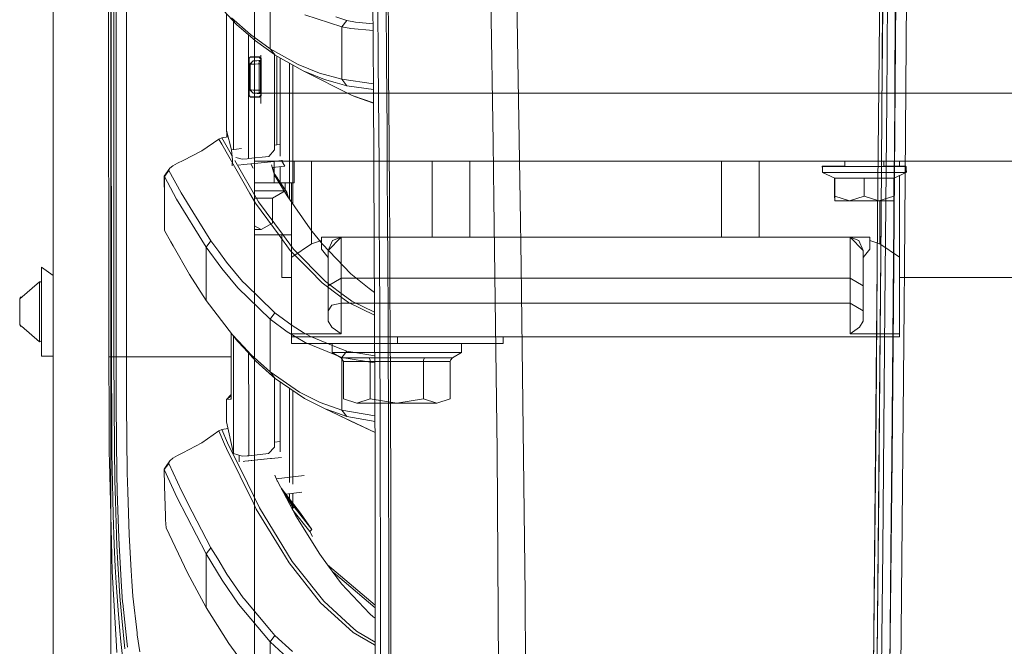
# Model space of a CAD drawing. Units: millimetres. Extents: x 835 to 9995, y -1589 to 1739.
# Drawn here: x 835 to 1133, y -580 to -391 of the extents above; entities that cross this region are included whole.
import ezdxf

# ---------------------------------------------------------------- set-up
doc = ezdxf.new("R2010")
doc.units = ezdxf.units.MM
doc.layers.add('1', color=7, linetype='Continuous', true_color=0xffffff)

msp = doc.modelspace()

# ---------------------------------------------------------------- linework, layer by layer
at = {"layer": '1', "color": 18, "linetype": 'Continuous', "lineweight": 13}
for p, q in [((862.200099, -711.163402), (862.200099, 711.188376)), ((862.200099, 711.188376), (862.200099, -711.163402)), ((905.750113, 711.188376), (905.750113, -711.163402)), ((905.750113, 711.188376), (905.750113, -711.163402)), ((844.749766, -711.163402), (844.749766, 439.212501)), ((844.749766, 439.212501), (844.749766, -711.163402)), ((863.760024, 0), (863.797933, -400.002182)), ((861.626178, -492.553145), (861.013919, -0.000053)), ((866.944581, -400.000006), (866.907713, -19.357415)), ((1095.61196, -404.763371), (1096.184164, -300.451428)), ((941.7409, -411.888719), (941.020995, -304.943264)), ((1095.169812, -310.023546), (1094.806939, -390.698522)), ((1096.072704, -343.946069), (1095.724851, -399.959683)), ((976.707727, -346.778035), (977.932483, -427.578121)), ((1099.479705, -415.271431), (1099.819332, -348.338813)), ((1102.447659, -465.321422), (1103.2646, -346.763641)), ((1099.099785, -476.974845), (1099.998146, -348.906517)), ((1097.377807, -357.029617), (1097.06524, -415.107846)), ((984.767467, -362.13553), (986.088783, -445.296794)), ((862.358481, -391.909182), (862.350851, -377.912432)), ((863.144547, -377.911329), (863.1486, -391.90805)), ((946.111709, -380.466491), (946.213394, -394.455105)), ((910.451919, -399.351478), (910.451919, -383.419335)), ((895.100147, -386.497378), (900.268942, -391.951501)), ((943.172723, -401.320666), (943.080217, -387.333006)), ((897.199362, -388.712474), (897.208244, -402.111977)), ((898.773581, -390.019447), (904.521853, -395.042688)), ((920.978695, -389.10383), (932.171851, -392.701566)), ((930.331498, -389.713109), (933.636099, -390.773743)), ((945.681483, -401.414216), (945.587188, -387.419283)), ((862.366349, -405.905932), (862.358481, -391.909182)), ((863.1486, -391.90805), (863.152772, -405.90474)), ((899.361603, -429.832695), (899.346891, -390.978552)), ((906.012565, -396.976203), (900.268942, -391.951501)), ((932.171732, -408.58528), (932.171851, -392.701566)), ((932.171851, -392.701566), (933.636099, -390.773743)), ((932.171851, -392.701566), (934.856445, -393.24069)), ((933.636099, -390.773743), (936.320812, -391.311914)), ((934.856445, -393.24069), (941.619492, -393.852888)), ((941.605598, -391.788888), (936.320812, -391.311914)), ((1094.806939, -390.698522), (1094.273478, -450.543791)), ((1094.279915, -450.547755), (1094.806939, -390.698522)), ((903.907678, -404.962917), (903.903942, -395.131513)), ((904.521853, -395.042688), (910.451919, -399.351478)), ((946.213394, -394.455105), (946.311742, -408.442378)), ((906.012565, -396.976203), (911.712676, -401.122093)), ((863.815457, -492.553145), (863.797933, -400.002182)), ((866.944581, -400.000006), (866.959603, -477.751483)), ((897.208244, -402.111977), (897.222787, -424.036086)), ((904.006153, -402.29398), (904.505998, -401.792973)), ((904.045135, -402.333081), (904.546052, -401.833236)), ((904.118931, -402.259443), (904.084831, -402.372867)), ((904.416841, -401.962171), (904.584676, -401.87183)), ((904.505998, -401.792973), (905.888468, -401.792973)), ((904.546052, -401.833236), (904.505998, -401.792973)), ((904.546052, -401.833236), (904.584676, -401.87183)), ((904.584676, -401.87183), (905.888349, -401.87183)), ((905.888349, -401.87183), (907.085091, -401.87183)), ((905.888468, -401.792973), (907.271057, -401.792973)), ((907.085091, -401.87183), (907.182604, -401.830465)), ((907.085091, -401.87183), (907.55612, -402.339753)), ((907.182604, -401.830465), (907.271057, -401.792973)), ((907.271057, -401.792973), (907.77269, -402.291298)), ((907.578617, -401.250839), (907.578498, -415.868968)), ((910.451919, -399.351478), (911.938101, -401.286036)), ((910.451919, -399.351478), (918.973237, -404.112846)), ((911.712676, -401.122093), (911.938101, -401.286036)), ((911.747247, -429.96642), (911.752842, -401.151304)), ((911.938101, -401.286036), (920.453936, -406.048208)), ((912.467033, -428.417206), (912.467033, -401.581822)), ((913.49557, -431.824189), (913.49557, -402.156994)), ((943.261653, -415.306896), (943.172723, -401.320666)), ((945.681483, -401.414216), (945.77232, -415.408194)), ((1095.686227, -404.703379), (1095.724851, -399.959683)), ((903.918177, -432.595223), (903.907678, -404.962929)), ((904.006153, -402.29398), (904.00621, -404.96808)), ((904.045135, -402.333081), (904.006153, -402.29398)), ((904.00621, -404.968093), (904.006392, -413.504809)), ((904.084831, -402.372867), (904.045135, -402.333081)), ((904.084898, -404.972213), (904.084831, -402.372867)), ((904.084951, -407.039702), (904.084898, -404.972216)), ((905.295044, -403.016686), (904.339939, -404.016554)), ((904.339939, -404.016554), (904.352933, -404.015869)), ((904.339939, -404.016554), (904.341847, -411.783963)), ((904.352933, -404.015869), (905.29874, -403.016508)), ((904.352933, -404.015869), (904.581934, -404.01113)), ((904.353529, -407.870799), (904.352933, -404.015869)), ((904.581934, -404.01113), (905.122072, -403.995037)), ((905.122072, -403.995037), (905.912906, -403.969437)), ((905.450061, -403.008564), (905.295044, -403.016686)), ((905.295044, -403.016686), (905.29874, -403.016508)), ((905.29874, -403.016508), (905.451447, -403.008491)), ((905.451447, -403.008491), (905.811459, -402.989626)), ((905.811459, -402.989626), (906.338722, -402.961999)), ((905.912906, -403.969437), (906.866461, -403.937161)), ((906.415303, -402.957985), (905.914147, -402.984245)), ((906.338722, -402.961999), (906.974345, -402.92868)), ((906.866461, -403.937161), (907.085925, -403.929561)), ((906.974345, -402.92868), (907.120734, -402.921021)), ((907.120734, -402.921021), (907.085925, -403.929561)), ((907.085925, -403.929561), (907.532007, -403.906196)), ((907.085925, -403.929561), (907.086521, -407.898128)), ((907.361299, -402.908415), (907.110639, -402.921549)), ((907.120734, -402.921021), (907.470018, -402.902722)), ((907.361299, -402.908418), (907.361299, -402.908415)), ((907.470018, -402.902722), (907.532007, -403.906196)), ((907.532007, -403.906196), (907.53296, -411.912471)), ((907.586627, -402.868847), (907.578604, -402.870255)), ((907.578608, -402.362093), (907.586724, -402.370155)), ((907.586724, -402.370155), (907.584578, -413.428754)), ((907.586724, -402.370155), (907.680541, -402.330369)), ((907.77269, -402.291298), (907.680541, -402.330369)), ((907.770544, -413.507611), (907.77269, -402.291298)), ((916.334897, -403.744785), (916.334897, -444.969743)), ((917.323738, -404.297759), (917.323738, -446.384244)), ((918.973237, -404.112846), (925.421268, -406.701833)), ((1095.686227, -404.703379), (1095.370442, -448.794514)), ((1095.61196, -404.763371), (1095.370442, -448.794514)), ((862.366349, -405.905932), (862.383038, -433.899432)), ((863.152772, -405.90474), (863.161474, -433.898181)), ((904.085189, -413.425893), (904.084951, -407.039702)), ((904.354125, -411.784619), (904.353529, -407.870799)), ((907.086521, -407.898128), (907.087117, -411.889106)), ((920.453936, -406.048208), (926.898271, -408.637345)), ((935.283571, -413.437277), (920.453936, -406.048208)), ((925.421268, -406.701833), (932.171732, -408.58528)), ((930.169851, -409.550488), (926.898271, -408.637345)), ((933.645278, -410.520494), (930.169851, -409.550488)), ((932.171732, -408.58528), (941.728, -409.972267)), ((933.645278, -410.520494), (932.171732, -408.58528)), ((933.645278, -410.520494), (941.739596, -411.694938)), ((946.311742, -408.442378), (946.359545, -415.435463)), ((904.006392, -413.504809), (904.045492, -413.465679)), ((904.006392, -413.504809), (904.506236, -414.005756)), ((904.085189, -413.425893), (904.045492, -413.465679)), ((904.045492, -413.465679), (904.54641, -413.965523)), ((904.085189, -413.425893), (904.120578, -413.540603)), ((904.341847, -411.783963), (905.295879, -412.782282)), ((904.341847, -411.783963), (904.354125, -411.784619)), ((904.354125, -411.784619), (904.375225, -411.78605)), ((904.354125, -411.784619), (905.299932, -412.78249)), ((904.674798, -411.799639), (904.375225, -411.78605)), ((904.420622, -413.840005), (904.584914, -413.926899)), ((904.54641, -413.965523), (904.506236, -414.005756)), ((904.506236, -414.005756), (905.887514, -414.005756)), ((904.54641, -413.965523), (904.584914, -413.926899)), ((904.584914, -413.926899), (905.887395, -413.926899)), ((905.276328, -411.823273), (904.674798, -411.799639)), ((905.276328, -411.823273), (906.112105, -411.854267)), ((905.295879, -412.782282), (905.299932, -412.78249)), ((905.306605, -412.782844), (905.295879, -412.782282)), ((905.313998, -412.783235), (905.299932, -412.78249)), ((905.513674, -412.793696), (905.313998, -412.783235)), ((905.914694, -412.814707), (905.513674, -412.793696)), ((906.011757, -412.819794), (905.713004, -412.804139)), ((2278.411704, -412.750006), (905.750113, -412.750006)), ((905.887395, -413.926899), (907.082826, -413.926899)), ((905.887514, -414.005756), (907.268792, -414.005756)), ((906.471878, -412.843913), (905.914694, -412.814707)), ((907.087117, -411.889106), (906.112105, -411.854267)), ((907.121927, -412.877977), (906.471878, -412.843913)), ((907.082826, -413.926899), (907.584578, -413.428754)), ((907.180339, -413.968265), (907.082826, -413.926899)), ((907.087117, -411.889106), (907.121927, -412.877977)), ((907.53296, -411.912471), (907.087117, -411.889106)), ((907.472521, -412.896365), (907.121927, -412.877977)), ((907.268792, -414.005756), (907.180339, -413.968265)), ((907.268792, -414.005756), (907.770544, -413.507611)), ((907.53296, -411.912471), (907.472521, -412.896365)), ((907.578522, -412.928379), (907.584675, -412.92946)), ((907.584578, -413.428754), (907.678276, -413.46851)), ((907.770544, -413.507611), (907.678276, -413.46851)), ((941.757513, -415.698391), (935.283571, -413.437277)), ((936.271578, -413.847953), (935.283571, -413.437277)), ((941.757805, -415.765309), (936.271578, -413.847953)), ((942.236453, -525.530815), (941.7409, -411.888719)), ((943.304688, -422.299445), (943.261653, -415.306896)), ((945.77232, -415.408194), (945.816308, -422.404766)), ((946.359545, -415.435463), (946.451813, -429.420471)), ((1097.06524, -415.107846), (1096.517354, -477.785349)), ((1099.479705, -415.271431), (1098.570138, -522.520304)), ((943.3873, -436.283261), (943.304688, -422.299445)), ((945.816308, -422.404766), (945.900708, -436.396986)), ((897.733171, -425.968159), (895.804912, -426.276445)), ((897.214085, -423.963726), (897.217542, -423.937321)), ((897.222787, -424.036086), (897.214085, -423.963726)), ((897.217542, -423.937321), (897.222707, -423.914662)), ((898.787602, -429.95974), (897.222787, -424.036086)), ((897.375494, -424.901873), (897.285521, -424.273565)), ((897.448405, -424.89017), (897.375494, -424.901873)), ((897.375494, -424.901873), (897.376244, -426.025224)), ((894.882828, -426.65723), (889.760166, -430.20153)), ((895.804912, -426.276445), (894.882828, -426.65723)), ((894.882828, -426.65723), (895.786792, -428.236008)), ((895.786792, -428.236008), (904.324561, -443.148196)), ((895.804912, -426.276445), (898.677737, -431.280166)), ((911.747533, -428.494921), (912.467033, -428.417206)), ((912.467033, -428.417206), (913.49557, -428.306113)), ((978.163868, -444.932878), (977.932483, -427.578121)), ((889.760166, -430.20153), (884.098083, -433.123857)), ((898.677737, -431.280166), (898.921823, -431.705316)), ((901.775773, -429.571969), (898.782641, -429.895222)), ((898.782641, -429.895222), (899.022847, -433.019161)), ((903.918177, -432.595223), (910.007387, -431.936353)), ((910.007387, -431.936353), (911.747247, -429.96642)), ((946.451813, -429.420471), (946.539193, -443.403751)), ((862.39174, -447.896183), (862.383038, -433.899432)), ((863.161474, -433.898181), (863.166004, -447.894871)), ((880.984217, -434.756458), (880.066663, -435.490012)), ((882.391483, -433.942556), (880.984217, -434.756458)), ((884.098083, -433.123857), (882.391483, -433.942556)), ((899.022847, -433.019161), (898.964912, -434.785247)), ((899.765652, -433.175099), (906.954914, -445.697367)), ((900.012817, -432.281748), (901.942164, -432.714313)), ((902.472526, -434.40643), (900.79084, -434.588045)), ((902.472454, -434.406432), (900.790845, -434.588046)), ((903.478891, -432.638407), (901.942164, -432.714313)), ((907.759935, -433.835387), (902.472526, -434.40643)), ((904.558092, -434.181184), (902.472526, -434.406425)), ((903.478891, -432.638407), (903.918177, -432.595223)), ((907.759864, -433.835359), (904.558092, -434.181184)), ((905.262365, -435.423042), (904.558092, -434.181184)), ((905.750113, -433.387488), (2269.46801, -433.387488)), ((910.589721, -433.529705), (907.759933, -433.835352)), ((910.589725, -433.529735), (907.759935, -433.835387)), ((910.589725, -433.529735), (910.589721, -433.529705)), ((910.689971, -433.518877), (910.589723, -433.529705)), ((910.589725, -433.529735), (910.68998, -433.518916)), ((910.68998, -433.518916), (910.689973, -433.518877)), ((910.68998, -433.518708), (910.690013, -433.518873)), ((913.902432, -433.171898), (910.690013, -433.518873)), ((910.870235, -434.498372), (911.486775, -436.585367)), ((911.110293, -435.31097), (914.857894, -434.854776)), ((911.700087, -433.387488), (911.700087, -439.887494)), ((913.49557, -439.76402), (913.49557, -435.020611)), ((913.902432, -433.171898), (914.221642, -433.13742)), ((914.857894, -434.854776), (913.902432, -433.171898)), ((917.700129, -433.387488), (917.700129, -439.887494)), ((917.700129, -433.389992), (922.948676, -433.389992)), ((922.948676, -433.389992), (959.463912, -433.389992)), ((922.948676, -458.350509), (922.948676, -433.389992)), ((959.463912, -433.389992), (959.463912, -456.389993)), ((970.866996, -433.389992), (959.463912, -433.389992)), ((970.866996, -433.389992), (970.866996, -456.389993)), ((1047.041732, -433.389992), (970.866996, -433.389992)), ((971.954661, -433.387488), (971.954661, -433.389992)), ((974.378656, -433.387488), (974.38124, -433.389992)), ((980.400572, -433.387488), (980.400352, -433.389992)), ((1037.508632, -433.387488), (1037.508852, -433.389992)), ((1043.530548, -433.387488), (1043.527964, -433.389992)), ((1045.954543, -433.389992), (1045.954543, -433.387488)), ((1047.041732, -433.389992), (1047.041732, -456.389993)), ((1058.445292, -433.389992), (1047.041732, -433.389992)), ((1058.445292, -433.389992), (1058.445292, -456.389993)), ((1084.318953, -433.389992), (1058.445292, -433.389992)), ((1077.500182, -434.850007), (1082.715827, -434.850007)), ((1077.500182, -434.850007), (1077.602702, -435.715779)), ((1077.602702, -434.949994), (1082.434016, -434.949994)), ((1077.602702, -434.949994), (1077.602702, -436.749995)), ((1098.06903, -434.949994), (1082.434016, -434.949994)), ((1082.715827, -434.850007), (1084.318953, -434.850007)), ((1084.318953, -433.387488), (1084.318953, -434.949994)), ((1096.184092, -433.387488), (1096.184092, -434.949994)), ((1100.954371, -433.389992), (1096.184092, -433.389992)), ((1096.184092, -434.850007), (1098.345595, -434.850007)), ((1098.06903, -434.949994), (1102.900344, -434.949994)), ((1102.789717, -434.850007), (1098.345595, -434.850007)), ((1100.954371, -433.387488), (1100.954371, -433.389992)), ((1100.954371, -434.850007), (1100.954371, -433.389992)), ((1102.789717, -434.850007), (1102.801557, -434.949994)), ((1102.900344, -434.949994), (1102.900344, -436.749995)), ((880.066663, -435.490012), (878.392011, -437.89497)), ((878.435403, -444.700837), (878.392011, -437.89497)), ((878.435284, -437.99901), (878.392011, -437.89497)), ((879.820734, -436.151683), (878.435284, -437.99901)), ((878.435284, -437.99901), (878.435403, -444.700837)), ((882.131368, -444.834918), (878.435284, -437.99901)), ((880.066663, -435.490012), (879.789263, -436.047941)), ((879.789263, -436.047941), (879.820734, -436.151683)), ((879.820734, -436.151683), (883.526474, -442.978173)), ((911.780387, -437.579423), (911.486775, -436.585367)), ((911.516457, -435.261528), (911.516502, -436.686011)), ((912.645847, -438.48294), (911.6476, -437.129858)), ((912.155777, -438.169658), (911.733592, -437.420995)), ((911.780387, -437.579423), (915.572435, -443.879068)), ((943.464786, -450.265229), (943.3873, -436.283261)), ((945.900708, -436.396986), (945.905834, -437.292606)), ((945.905834, -437.292606), (945.979983, -450.387836)), ((1077.602702, -436.749995), (1081.359225, -438.500434)), ((1083.926993, -436.749995), (1077.602702, -436.749995)), ((1090.251284, -436.749995), (1083.926993, -436.749995)), ((1096.576052, -436.749995), (1090.251284, -436.749995)), ((1102.900344, -436.749995), (1096.576052, -436.749995)), ((1102.900344, -436.749995), (1099.143821, -438.500434)), ((1100.954371, -462.390006), (1100.954371, -437.656766)), ((1102.900344, -435.784236), (1103.002864, -436.650008)), ((1103.002864, -436.650008), (1102.900344, -436.650008)), ((1103.002864, -436.650008), (1102.900344, -436.698139)), ((911.700087, -439.887494), (905.750113, -439.887494)), ((917.700129, -439.887494), (911.700087, -439.887494)), ((912.155777, -438.169658), (912.106643, -438.121425)), ((912.228495, -438.267946), (912.155777, -438.169658)), ((912.176395, -438.237302), (912.155777, -438.169658)), ((912.294298, -438.356906), (912.228495, -438.267946)), ((912.297755, -438.363075), (912.25306, -438.364665)), ((912.711769, -438.57193), (912.294298, -438.356906)), ((912.297755, -438.363075), (912.294298, -438.356906)), ((912.716299, -438.58093), (912.297755, -438.363075)), ((912.31814, -438.428551), (912.297755, -438.363075)), ((912.31814, -438.428551), (912.318717, -438.473739)), ((912.563873, -438.881011), (912.621051, -438.7995)), ((912.709028, -438.632011), (912.621051, -438.7995)), ((912.711769, -438.57193), (912.645847, -438.48294)), ((912.709028, -438.632011), (912.716299, -438.58093)), ((912.711769, -438.57193), (915.48124, -442.784041)), ((912.716299, -438.58093), (912.711769, -438.57193)), ((914.9998, -439.887494), (914.9998, -442.287505)), ((916.954356, -441.144317), (916.885341, -439.887494)), ((916.954356, -462.390006), (916.954356, -439.887494)), ((1081.228572, -438.439553), (1081.228572, -443.874329)), ((1081.359225, -438.500434), (1081.359225, -443.974316)), ((1090.251284, -438.500434), (1081.359225, -438.500434)), ((1090.251284, -438.500434), (1099.143821, -438.500434)), ((1090.251284, -438.500434), (1090.251284, -443.974316)), ((1099.143821, -438.500434), (1099.143821, -443.974316)), ((1099.274474, -438.439553), (1099.274474, -443.874329)), ((883.526474, -442.978173), (887.065679, -448.678702)), ((906.011373, -446.094245), (904.324561, -443.148196)), ((905.750113, -442.287505), (911.657649, -442.287505)), ((914.9998, -442.287505), (911.114054, -444.531143)), ((911.657649, -442.287505), (914.9998, -442.287505)), ((915.48124, -442.784041), (915.102923, -443.099078)), ((915.48124, -442.784041), (915.971765, -444.450295)), ((915.572435, -443.879068), (922.532231, -453.834802)), ((946.539193, -443.403751), (946.620971, -457.385123)), ((1081.228572, -443.874329), (1081.359225, -445.220526)), ((1081.359225, -443.974316), (1085.805255, -445.349991)), ((1081.359225, -443.974316), (1081.359225, -445.349991)), ((1085.805255, -445.349991), (1090.251284, -443.974316)), ((1090.251284, -443.974316), (1094.697791, -445.349991)), ((1094.697791, -445.349991), (1099.143821, -443.974316)), ((1099.274474, -443.874329), (1099.143821, -445.220526)), ((1099.143821, -443.915381), (1099.274474, -443.874329)), ((1099.143821, -443.974316), (1099.143821, -445.349991)), ((878.435522, -454.307675), (878.435403, -444.700837)), ((891.096622, -459.3274), (882.131368, -444.834918)), ((905.750113, -444.531143), (906.99895, -444.531143)), ((906.011373, -446.094245), (913.14581, -455.763042)), ((914.150745, -455.428034), (906.954914, -445.697367)), ((911.114054, -444.531143), (906.99895, -444.531143)), ((911.114054, -444.531143), (911.114054, -452.163577)), ((979.176551, -520.909786), (978.163868, -444.932878)), ((986.402899, -465.071231), (986.088783, -445.296794)), ((1081.359225, -445.349991), (1085.805255, -445.349991)), ((1085.805255, -445.349991), (1094.697791, -445.349991)), ((1094.697791, -445.349991), (1099.143821, -445.349991)), ((1094.960528, -445.349991), (1094.960528, -458.350509)), ((862.400681, -461.892933), (862.39174, -447.896183)), ((863.166004, -447.894871), (863.170654, -461.891562)), ((887.065679, -448.678702), (892.511994, -457.450807)), ((1095.354348, -450.542688), (1095.370442, -448.794514)), ((907.710391, -453.987509), (911.114054, -452.163577)), ((943.536431, -464.245141), (943.464786, -450.265229)), ((945.979983, -450.387836), (946.053296, -464.377135)), ((1093.866259, -509.729207), (1094.279915, -450.547755)), ((1095.354348, -450.542688), (1094.139963, -582.809091)), ((1094.273478, -450.543791), (1094.144493, -465.013385)), ((1095.354348, -450.542688), (1094.638377, -533.314168)), ((880.38779, -457.750693), (878.435522, -454.307675)), ((907.710391, -453.987509), (905.750113, -452.937049)), ((907.710391, -453.987509), (905.750113, -453.987509)), ((916.954356, -455.615014), (905.750113, -455.615014)), ((916.539103, -460.361749), (913.14581, -455.763042)), ((913.975077, -468.594402), (913.975077, -455.615014)), ((914.150745, -455.428034), (917.497545, -459.953785)), ((922.532231, -453.834802), (923.173934, -454.638153)), ((925.864249, -458.006054), (923.173934, -454.638153)), ((881.092284, -458.99314), (880.387798, -457.750708)), ((892.511994, -457.450807), (891.096622, -459.3274)), ((892.511994, -457.450807), (894.910008, -460.729748)), ((916.990596, -462.390006), (922.948676, -458.350509)), ((922.948676, -458.350509), (925.954657, -457.396895)), ((925.864249, -458.006054), (926.188856, -458.346486)), ((925.954657, -457.396895), (925.954657, -456.389993)), ((959.463912, -456.389993), (925.954657, -456.389993)), ((925.954657, -457.396895), (925.954657, -459.981084)), ((934.841901, -467.42034), (926.188856, -458.346486)), ((927.954512, -460.390002), (929.347831, -457.356244)), ((931.954699, -456.389993), (927.964032, -460.369273)), ((929.347831, -457.356244), (931.954699, -456.389993)), ((931.954699, -456.709594), (931.954699, -456.389993)), ((931.954699, -468.735456), (931.954699, -456.709594)), ((946.620971, -457.385123), (946.696192, -471.364349)), ((970.866996, -456.389993), (959.463912, -456.389993)), ((1047.041732, -456.389993), (970.866996, -456.389993)), ((1058.445292, -456.389993), (1047.041732, -456.389993)), ((1091.954547, -456.389993), (1058.445292, -456.389993)), ((1085.954505, -456.389993), (1085.954505, -456.709594)), ((1085.954505, -456.389993), (1089.945176, -460.369277)), ((1085.954505, -456.389993), (1088.56185, -457.356602)), ((1085.954505, -468.735456), (1085.954505, -456.709594)), ((1088.56185, -457.356602), (1089.954692, -460.390002)), ((1091.954547, -457.396895), (1091.954547, -456.389993)), ((1091.954547, -459.981084), (1091.954547, -457.396895)), ((1094.960528, -458.350509), (1091.954547, -457.396895)), ((1100.918608, -462.390006), (1094.960528, -458.350509)), ((881.092288, -458.993147), (881.092286, -458.993142)), ((886.028796, -467.69917), (881.092293, -458.993154)), ((891.096503, -475.47248), (891.096622, -459.3274)), ((891.096622, -459.3274), (895.839363, -465.833455)), ((897.263557, -463.948011), (894.910008, -460.729748)), ((916.539103, -460.361749), (922.314078, -466.23376)), ((917.497545, -459.953785), (927.200705, -469.802469)), ((927.954512, -462.465852), (925.954657, -459.981084)), ((927.954512, -462.465852), (927.954512, -460.390002)), ((1089.954692, -462.465852), (1091.954547, -459.981084)), ((1089.954692, -462.465852), (1089.954692, -460.390002)), ((862.409979, -475.889683), (862.400681, -461.892933)), ((863.170654, -461.891562), (863.175422, -475.888282)), ((897.263557, -463.948011), (902.116805, -469.788969)), ((916.954356, -462.390006), (916.990596, -462.390006)), ((916.954356, -485.618979), (916.954356, -462.390006)), ((927.954512, -481.773317), (927.954512, -462.465852)), ((943.601519, -478.222787), (943.536431, -464.245141)), ((946.053296, -464.377135), (946.120173, -478.364676)), ((1089.954692, -481.773317), (1089.954692, -462.465852)), ((1100.954371, -462.390006), (1100.918608, -462.390006)), ((1100.954371, -485.618979), (1100.954371, -462.390006)), ((841.249781, -465.40001), (844.749766, -467.978269)), ((841.249781, -467.978269), (841.249781, -465.40001)), ((891.096503, -475.47248), (886.028796, -467.69917)), ((900.684506, -471.682489), (895.839363, -465.833455)), ((926.232129, -470.217675), (922.314078, -466.23376)), ((934.841901, -467.42034), (940.450102, -471.896857)), ((986.532956, -473.251849), (986.402899, -465.071231)), ((1094.144493, -465.013385), (1092.937618, -600.399792)), ((1102.365643, -477.232963), (1102.447659, -465.321422)), ((840.625125, -469.818562), (834.649878, -475.028217)), ((840.625125, -469.818562), (841.056185, -469.895661)), ((840.625125, -478.896946), (840.625125, -469.818562)), ((841.249781, -470.23797), (841.056185, -469.895661)), ((841.249781, -483.071715), (841.249781, -467.978269)), ((902.116805, -469.788969), (903.055221, -470.697373)), ((903.055221, -470.697373), (911.532789, -478.904158)), ((916.954356, -468.594402), (913.975077, -468.594402)), ((931.939393, -474.499434), (926.232129, -470.217675)), ((931.400448, -472.949088), (927.200705, -469.802469)), ((931.954699, -468.735456), (927.954512, -471.100897)), ((1085.954505, -468.735456), (931.954699, -468.735456)), ((931.954699, -476.274103), (931.954699, -468.735456)), ((1085.954505, -468.735456), (1089.954692, -471.100897)), ((1085.954505, -476.274103), (1085.954505, -468.735456)), ((1218.774157, -468.594402), (1100.954371, -468.594402)), ((910.451561, -481.163085), (900.684506, -471.682489)), ((931.400448, -472.949088), (935.13599, -475.747883)), ((942.007997, -473.14034), (940.450102, -471.896857)), ((946.696192, -471.364349), (946.76438, -485.341221)), ((987.573773, -564.377844), (986.532956, -473.251849)), ((834.649878, -475.028217), (834.904032, -474.429995)), ((834.649878, -478.898704), (834.649878, -475.028217)), ((834.65032, -475.027832), (834.904032, -474.429995)), ((834.904032, -474.519014), (834.904032, -474.429995)), ((834.904032, -474.518985), (835.233945, -474.518985)), ((834.904032, -474.519014), (835.233911, -474.519014)), ((834.904032, -474.519014), (834.904032, -474.566102)), ((834.904032, -474.566102), (835.179904, -474.566102)), ((834.904032, -474.770159), (834.904032, -474.566102)), ((834.904032, -474.770159), (834.94586, -474.770159)), ((834.904032, -474.806627), (834.904032, -474.770159)), ((862.421304, -492.553145), (862.409979, -475.889683)), ((863.181263, -492.553145), (863.175422, -475.888282)), ((899.058253, -485.873491), (891.096503, -475.47248)), ((931.954699, -476.274103), (929.126101, -476.966918)), ((934.161931, -476.166785), (931.939393, -474.499434)), ((1085.954505, -476.274103), (931.954699, -476.274103)), ((931.954699, -485.618979), (931.954699, -476.274103)), ((934.161931, -476.166785), (942.03788, -479.993291)), ((935.13599, -475.747883), (942.033969, -479.096371)), ((1085.954505, -476.274103), (1089.954692, -478.639543)), ((1085.954505, -485.618979), (1085.954505, -476.274103)), ((834.649878, -482.770473), (834.649878, -478.898704)), ((840.625125, -487.978399), (840.625125, -478.896946)), ((866.959603, -477.75149), (866.962463, -492.552936)), ((910.451561, -481.163085), (911.896497, -479.256243)), ((911.896497, -479.256243), (911.532789, -478.904158)), ((917.090327, -483.124912), (911.896497, -479.256243)), ((929.126101, -476.966918), (927.954512, -478.639543)), ((943.659335, -492.197931), (943.601519, -478.222787)), ((946.120173, -478.364676), (946.179539, -492.350191)), ((1095.878631, -550.855219), (1096.517354, -477.785349)), ((1098.649055, -523.077786), (1099.099785, -476.974845)), ((1101.027519, -615.266204), (1102.365643, -477.232963)), ((915.640265, -485.037386), (910.451561, -481.163085)), ((910.451561, -497.14449), (910.451561, -481.163085)), ((927.954512, -481.773317), (929.155665, -483.599067)), ((1088.835555, -483.545989), (1089.954692, -481.773317)), ((834.649878, -482.771784), (834.649878, -482.770473)), ((834.649878, -482.770473), (834.649878, -482.771128)), ((834.649878, -482.771128), (834.649878, -482.771784)), ((834.649878, -482.771784), (834.904032, -483.370006)), ((834.904032, -483.029962), (834.904032, -482.991989)), ((834.904032, -483.029962), (834.947599, -483.029962)), ((834.904032, -483.233929), (834.904032, -483.029962)), ((834.904032, -483.233929), (835.181618, -483.233929)), ((834.904032, -483.233929), (834.904032, -483.280987)), ((834.904032, -483.280987), (835.23561, -483.280987)), ((834.904032, -483.370006), (834.904032, -483.280987)), ((840.625125, -487.981439), (835.233911, -483.280987)), ((841.249781, -487.55914), (841.249781, -483.071715)), ((898.667723, -491.181374), (898.664355, -485.358914)), ((898.667723, -491.181374), (898.665867, -485.360889)), ((915.640265, -485.037386), (921.005994, -488.271147)), ((916.954356, -485.618979), (931.954699, -485.618979)), ((916.954356, -486.490011), (916.954356, -485.618979)), ((920.483142, -485.165), (917.090327, -483.124912)), ((920.483142, -485.165), (922.460109, -486.353695)), ((929.155665, -483.599067), (929.185706, -483.64529)), ((929.185706, -483.64529), (931.942778, -485.61129)), ((931.954699, -485.618979), (931.942778, -485.61129)), ((946.76438, -485.341221), (946.82458, -499.315441)), ((1085.954505, -485.618979), (1085.966426, -485.61129)), ((1100.954371, -485.618979), (1085.954505, -485.618979)), ((1088.835555, -483.545989), (1085.966426, -485.61129)), ((1100.954371, -486.490011), (1100.954371, -485.618979)), ((840.625125, -487.981439), (841.056185, -487.90434)), ((840.625125, -487.981439), (840.625125, -487.978399)), ((841.249781, -487.5606), (841.056185, -487.90282)), ((841.249781, -487.562031), (841.056185, -487.90434)), ((841.249781, -492.399991), (841.249781, -487.562031)), ((899.058253, -485.873491), (902.477104, -489.565308)), ((899.058253, -485.873491), (900.545627, -487.798572)), ((899.38288, -486.293649), (899.387032, -497.303516)), ((902.477047, -489.886462), (900.545627, -487.798572)), ((1100.954371, -486.490011), (916.954356, -486.490011)), ((916.954356, -488.489985), (916.954356, -486.490011)), ((948.954421, -488.489985), (916.954356, -488.489985)), ((932.171375, -492.76191), (921.005994, -488.271147)), ((922.460109, -486.353695), (930.057198, -489.402592)), ((929.231959, -488.489985), (929.231959, -491.284013)), ((948.954421, -488.489985), (948.954421, -486.490011)), ((948.954421, -488.489985), (971.581774, -488.489985)), ((968.347865, -488.489985), (968.347865, -491.284013)), ((980.954486, -488.489985), (971.581774, -488.489985)), ((980.954486, -486.490011), (980.954486, -488.489985)), ((898.667723, -491.181374), (898.668557, -505.192041)), ((898.672253, -505.384564), (898.667723, -491.181374)), ((906.149775, -493.856728), (902.477047, -489.886462)), ((902.477104, -489.565308), (904.6655, -491.928428)), ((903.940424, -491.468391), (903.942615, -497.306645)), ((929.231959, -491.284013), (939.010936, -491.284013)), ((929.231959, -491.284013), (931.918937, -492.835343)), ((933.630735, -490.83671), (930.057198, -489.402592)), ((933.630735, -490.83671), (932.171375, -492.76191)), ((942.091249, -492.232083), (933.630735, -490.83671)), ((939.010936, -491.284013), (958.568888, -491.284013)), ((968.347865, -491.284013), (958.568888, -491.284013)), ((968.347865, -491.284013), (965.660887, -492.835343)), ((841.249781, -492.399991), (844.749766, -492.399991)), ((861.626178, -492.553145), (862.421304, -492.553145)), ((861.688763, -510.147274), (861.626178, -492.553145)), ((862.421304, -492.553145), (862.489372, -514.58025)), ((862.421304, -492.553145), (862.5907, -492.553145)), ((862.5907, -492.553145), (863.181263, -492.553013)), ((863.181263, -492.553145), (863.299638, -520.476699)), ((863.181263, -492.553145), (863.815457, -492.553145)), ((863.815457, -492.553145), (866.962463, -492.552936)), ((863.833576, -506.964147), (863.815457, -492.553145)), ((866.962463, -492.552936), (898.667804, -492.550654)), ((866.962463, -492.552936), (866.967217, -496.366404)), ((910.451561, -497.14449), (904.6655, -491.928428)), ((906.149775, -493.856728), (911.192209, -498.407036)), ((931.918937, -492.835343), (932.667571, -494.01021)), ((940.354663, -492.835343), (931.918937, -492.835343)), ((932.171375, -492.76191), (932.171255, -508.656263)), ((942.100721, -494.404261), (932.171375, -492.76191)), ((932.667571, -494.01021), (940.728503, -494.01021)), ((932.667571, -494.01021), (932.667571, -505.30231)), ((940.354663, -492.835343), (940.375167, -492.85987)), ((957.225638, -492.835343), (940.354663, -492.835343)), ((940.692263, -493.61214), (940.375167, -492.85987)), ((940.692263, -493.61214), (940.728503, -494.01021)), ((940.728503, -494.01021), (956.851321, -494.01021)), ((940.728503, -494.01021), (940.728503, -505.30231)), ((943.709046, -506.170273), (943.659335, -492.197931)), ((946.179539, -492.350191), (946.230918, -506.33347)), ((956.887561, -493.61214), (956.851321, -494.01021)), ((956.851321, -494.01021), (964.91273, -494.01021)), ((956.851321, -494.01021), (956.851321, -505.30231)), ((956.887561, -493.61214), (957.205134, -492.85987)), ((957.225638, -492.835343), (957.205134, -492.85987)), ((957.225638, -492.835343), (965.660887, -492.835343)), ((964.985209, -493.61214), (964.91273, -494.01021)), ((964.91273, -494.01021), (964.91273, -505.30231)), ((964.985209, -493.61214), (965.619879, -492.85987)), ((965.660887, -492.835343), (965.619879, -492.85987)), ((866.967217, -496.366411), (866.980344, -506.896079)), ((899.387032, -497.303516), (899.390287, -506.006705)), ((903.942615, -497.306645), (903.945329, -504.473748)), ((910.451561, -497.14449), (919.317514, -503.269851)), ((910.451561, -497.14449), (911.932737, -499.075353)), ((911.932737, -499.075353), (911.192209, -498.407036)), ((911.729723, -519.873381), (911.733765, -498.895784)), ((920.794755, -505.203426), (911.932737, -499.075353)), ((913.49557, -500.15605), (913.49557, -521.295654)), ((946.82458, -499.315441), (946.876079, -513.286769)), ((916.334897, -502.119441), (916.334897, -530.583964)), ((917.323738, -502.803223), (917.323738, -531.141369)), ((919.317514, -503.269851), (925.599247, -506.375253)), ((897.27667, -505.458057), (898.668486, -503.98774)), ((897.27667, -505.458057), (898.668507, -504.347523)), ((897.27667, -505.458057), (898.505002, -505.393386)), ((897.276783, -505.634026), (897.27667, -505.458057)), ((897.278735, -508.680661), (897.276783, -505.634059)), ((898.505002, -505.393386), (898.668541, -504.913319)), ((898.505002, -505.393386), (898.672253, -505.384564)), ((898.666531, -505.227089), (898.668557, -505.192041)), ((898.671895, -505.378485), (898.666531, -505.227089)), ((898.671895, -505.377173), (898.668557, -505.192041)), ((898.672253, -505.384564), (898.671895, -505.377173)), ((898.672253, -505.384564), (898.671895, -505.378485)), ((899.390287, -506.006711), (899.396211, -521.847367)), ((903.945329, -504.473774), (903.945722, -505.510581)), ((903.945722, -505.510591), (903.952152, -522.490025)), ((920.794755, -505.203426), (927.073866, -508.309841)), ((932.171255, -508.656263), (925.599247, -506.375253)), ((932.667571, -505.30231), (936.697798, -506.549418)), ((940.728503, -505.30231), (936.697798, -506.549418)), ((948.789912, -506.549418), (936.697798, -506.549418)), ((940.728503, -505.30231), (948.789912, -506.549418)), ((943.750054, -520.139515), (943.709046, -506.170273)), ((946.273357, -520.314217), (946.230918, -506.33347)), ((948.789912, -506.549418), (956.851321, -505.30231)), ((948.789912, -506.549418), (960.882025, -506.549418)), ((956.851321, -505.30231), (960.882025, -506.549418)), ((964.91273, -505.30231), (960.882025, -506.549418)), ((863.833576, -506.964147), (864.036232, -528.033078)), ((867.178947, -527.635157), (866.980344, -506.896079)), ((897.278816, -508.806288), (897.278735, -508.680662)), ((897.28108, -512.27653), (897.278816, -508.806288)), ((927.073866, -508.309841), (929.369599, -509.107053)), ((942.192364, -515.419994), (927.073866, -508.309841)), ((933.64349, -510.591149), (929.369599, -509.107053)), ((932.171255, -508.656263), (942.170696, -510.451199)), ((932.171255, -508.656263), (933.64349, -510.591149)), ((861.691147, -510.815561), (861.688763, -510.147274)), ((861.774474, -521.507025), (861.691147, -510.815561)), ((899.396211, -521.847367), (897.28108, -512.27653)), ((934.893638, -512.066007), (930.117999, -509.741482)), ((942.177987, -512.123044), (933.64349, -510.591149)), ((934.893638, -512.066007), (942.192399, -515.428029)), ((1093.866259, -509.729207), (1093.034075, -589.579318)), ((862.489372, -514.58025), (862.518698, -517.549574)), ((894.870669, -514.989853), (889.752299, -518.630922)), ((895.815402, -514.591932), (894.870669, -514.989853)), ((896.635324, -519.017518), (894.870669, -514.989853)), ((897.723072, -514.276514), (895.815402, -514.591932)), ((897.58268, -518.617511), (895.815402, -514.591932)), ((946.876079, -513.286769), (946.917921, -527.254939)), ((862.518698, -517.549574), (862.558514, -521.582723)), ((911.730017, -518.350971), (913.49557, -518.16437)), ((863.444835, -529.872), (863.299638, -520.476699)), ((889.752299, -518.630922), (884.060651, -521.614015)), ((897.285134, -520.34539), (896.635324, -519.017518)), ((897.285134, -520.34539), (905.471832, -537.075639)), ((903.559953, -530.811727), (897.58268, -518.617511)), ((909.994394, -521.850407), (911.729723, -519.873381)), ((943.781286, -534.105361), (943.750054, -520.139515)), ((946.273357, -520.314217), (946.30602, -534.292102)), ((979.726106, -609.253466), (979.176551, -520.909786)), ((861.842066, -524.377167), (861.774474, -521.507025)), ((862.509042, -552.707076), (861.842066, -524.377167)), ((862.812072, -535.553038), (862.558514, -521.582723)), ((878.792316, -525.911093), (880.083472, -524.052501)), ((880.083472, -524.052501), (879.793555, -524.692893)), ((880.997211, -523.269176), (880.083472, -524.052501)), ((882.377416, -522.436082), (880.997211, -523.269176)), ((884.060651, -521.614015), (882.377416, -522.436082)), ((899.396211, -521.847367), (901.995331, -522.587657)), ((901.082546, -522.551298), (901.034504, -524.346411)), ((901.082546, -522.551298), (901.065292, -522.32276)), ((901.995331, -522.587657), (903.526336, -522.530258)), ((902.773741, -524.162684), (902.318031, -524.210811)), ((902.773768, -524.16271), (902.318037, -524.210844)), ((909.572312, -523.444621), (902.773768, -524.16271)), ((904.006153, -524.032533), (902.773783, -524.16268)), ((903.526336, -522.530258), (903.952152, -522.490025)), ((903.952152, -522.490025), (909.994394, -521.850407)), ((904.006153, -524.032533), (909.572393, -523.444653)), ((910.601048, -523.335962), (909.572391, -523.444613)), ((909.572393, -523.444653), (910.60105, -523.335993)), ((910.60105, -523.335993), (910.601048, -523.335962)), ((910.60105, -523.335993), (910.845548, -523.310184)), ((910.845528, -523.310139), (910.601051, -523.335962)), ((910.845548, -523.310184), (910.845528, -523.310139)), ((910.845535, -523.310138), (910.845548, -523.310184)), ((913.907319, -522.986741), (910.845539, -523.310138)), ((910.845548, -523.310184), (910.845539, -523.310138)), ((1098.649055, -523.077786), (1097.798496, -610.077739)), ((1098.327905, -551.084518), (1098.570138, -522.520304)), ((878.363639, -526.538491), (878.792316, -525.911093)), ((878.408581, -526.663899), (878.363639, -526.538491)), ((878.458768, -531.607509), (878.363639, -526.538491)), ((878.408581, -526.663899), (879.826695, -524.825633)), ((878.408581, -526.663899), (882.296592, -535.205781)), ((878.458768, -531.607509), (878.408581, -526.663899)), ((879.793555, -524.692893), (879.826695, -524.825633)), ((879.826695, -524.825633), (883.720905, -533.357322)), ((942.221552, -601.58366), (942.236453, -525.530815)), ((946.917921, -527.254939), (946.949393, -541.219532)), ((863.444835, -529.872), (863.640696, -536.105514)), ((864.036232, -528.033078), (864.188582, -533.241689)), ((867.178947, -527.635157), (867.345601, -533.275366)), ((911.829978, -528.36132), (912.598163, -530.088425)), ((912.316042, -529.454133), (920.766503, -528.432608)), ((912.628084, -530.155838), (912.598163, -530.088425)), ((912.628084, -530.155838), (918.253213, -540.699005)), ((864.188582, -533.241689), (864.603668, -547.43284)), ((867.734939, -546.449721), (867.345601, -533.275366)), ((878.742844, -540.733993), (878.458768, -531.607509)), ((883.720905, -533.357322), (886.889488, -539.465785)), ((903.559953, -530.811727), (907.186657, -538.21069)), ((913.864166, -532.443225), (913.838734, -532.424955)), ((913.845251, -532.43717), (913.871557, -532.4561)), ((913.864166, -532.443225), (913.871557, -532.4561)), ((913.867265, -532.446086), (913.864166, -532.443225)), ((913.867265, -532.446086), (913.864769, -532.444276)), ((913.867265, -532.446086), (913.864778, -532.444293)), ((919.678837, -539.913058), (913.867265, -532.446086)), ((913.871557, -532.4561), (915.510207, -534.844697)), ((1094.139963, -582.809091), (1094.638377, -533.314168)), ((862.812072, -535.553038), (862.973005, -540.462494)), ((864.073306, -549.871445), (863.640696, -536.105514)), ((891.096383, -552.213311), (882.296592, -535.205781)), ((914.782077, -534.139514), (914.550995, -533.759946)), ((914.718254, -534.073438), (914.782077, -534.139514)), ((914.782077, -534.139514), (915.141851, -534.664571)), ((914.938599, -534.439266), (914.782077, -534.139514)), ((916.67071, -537.688613), (914.938599, -534.439266)), ((917.210609, -537.69058), (915.141851, -534.664571)), ((919.996954, -533.553435), (915.182413, -534.135849)), ((917.578965, -537.871361), (915.510207, -534.844697)), ((916.334897, -533.996433), (916.334897, -535.616613)), ((917.323738, -533.876813), (917.323738, -536.88712)), ((943.802267, -548.067391), (943.781286, -534.105361)), ((946.30602, -534.292102), (946.328193, -548.266768)), ((906.227738, -538.620293), (905.471832, -537.075639)), ((906.227738, -538.620293), (913.955837, -551.312506)), ((907.186657, -538.21069), (917.123586, -554.507732)), ((916.617769, -537.633696), (916.67071, -537.688613)), ((916.67071, -537.688613), (917.213827, -537.696838)), ((916.682869, -537.727237), (916.67071, -537.688613)), ((916.682869, -537.727237), (916.689562, -537.768257)), ((917.187482, -538.304389), (917.126755, -538.587687)), ((917.144839, -538.621582), (917.326361, -538.373649)), ((917.187482, -538.304389), (917.230994, -537.989199)), ((917.578965, -537.871361), (917.210609, -537.69058)), ((917.213827, -537.696838), (917.210609, -537.69058)), ((917.213827, -537.696838), (917.583019, -537.881017)), ((917.233497, -537.77349), (917.213827, -537.696838)), ((917.233497, -537.77349), (917.230994, -537.989199)), ((922.41779, -545.439839), (917.303461, -538.918887)), ((917.489439, -538.118124), (917.326361, -538.373649)), ((917.573601, -537.943125), (917.489439, -538.118124)), ((917.573601, -537.943125), (917.583019, -537.881017)), ((917.583019, -537.881017), (917.578965, -537.871361)), ((923.032075, -544.824243), (917.578965, -537.871361)), ((862.973005, -540.462494), (863.264948, -549.364746)), ((878.742844, -540.733993), (878.806025, -541.906118)), ((878.806025, -541.906118), (878.959328, -544.29239)), ((886.889488, -539.465785), (892.532617, -550.344527)), ((925.437719, -552.302718), (918.253213, -540.699005)), ((923.032075, -544.824243), (919.678837, -539.913058)), ((946.949393, -541.219532), (946.960956, -548.200369)), ((878.959328, -544.29239), (885.463148, -557.971001)), ((923.032075, -544.824243), (922.41779, -545.439839)), ((864.603668, -547.43284), (864.817768, -551.215768)), ((867.734939, -546.449721), (868.365556, -557.260394)), ((923.235208, -546.949208), (922.41779, -545.439839)), ((943.811923, -562.025309), (943.802267, -548.067391)), ((946.328193, -548.266768), (946.339041, -562.237799)), ((946.960956, -548.200369), (946.97538, -562.158942)), ((863.264948, -549.364746), (863.58121, -556.133568)), ((864.073306, -549.871445), (864.379317, -555.049121)), ((864.817768, -551.215768), (865.430623, -562.047005)), ((892.532617, -550.344527), (891.096383, -552.213311)), ((892.532617, -550.344527), (894.573718, -553.716004)), ((1095.878631, -550.855219), (1095.360667, -598.904669)), ((1098.327905, -551.084518), (1097.714216, -609.431863)), ((862.517864, -553.083241), (862.509042, -552.707076)), ((862.621576, -557.489038), (862.517864, -553.083241)), ((891.096383, -552.213311), (895.907193, -560.17828)), ((891.096383, -568.411171), (891.096383, -552.213311)), ((897.348791, -558.29978), (894.573718, -553.716004)), ((916.155368, -554.924786), (913.955837, -551.312506)), ((925.437719, -552.302718), (925.939471, -552.977324)), ((925.939471, -552.977324), (927.80903, -555.490255)), ((863.58121, -556.133568), (863.884956, -560.901165)), ((864.97131, -565.064073), (864.379317, -555.049121)), ((916.155368, -554.924786), (922.786504, -563.303411)), ((918.750674, -556.561291), (917.123586, -554.507732)), ((918.750674, -556.561291), (926.648885, -566.529751)), ((932.063371, -561.209083), (927.80903, -555.490255)), ((942.228193, -567.68881), (927.821455, -555.506958)), ((862.621576, -557.489038), (863.84955, -578.302801)), ((868.365556, -557.260394), (868.549377, -560.411513)), ((885.463148, -557.971001), (891.096383, -568.411171)), ((900.827795, -567.37709), (895.907193, -560.17828)), ((897.348791, -558.29978), (902.2744, -565.48965)), ((929.498173, -557.760857), (942.228029, -568.524789)), ((863.884956, -560.901165), (864.417583, -569.25869)), ((865.430623, -562.047005), (865.808159, -566.843092)), ((868.549377, -560.411513), (868.923455, -564.955413)), ((932.063371, -561.209083), (940.635949, -570.325792)), ((943.809658, -575.978756), (943.811923, -562.025309)), ((946.339041, -562.237799), (946.33773, -576.204956)), ((946.97538, -562.158942), (946.977407, -576.113105)), ((864.97131, -565.064073), (865.319997, -569.408536)), ((868.923455, -564.955413), (870.156199, -576.05046)), ((902.2744, -565.48965), (902.541548, -565.80627)), ((902.541548, -565.80627), (910.883456, -575.693667)), ((925.673991, -566.951752), (922.786504, -563.303411)), ((987.776071, -609.744549), (987.573773, -564.377844)), ((865.808159, -566.843092), (865.839154, -567.137599)), ((865.839154, -567.137599), (867.044598, -578.600526)), ((891.096383, -568.411171), (897.916943, -579.348385)), ((900.827795, -567.37709), (910.451204, -578.80652)), ((925.673991, -566.951752), (932.090789, -572.823524)), ((934.613258, -573.812127), (926.648885, -566.529751)), ((864.417583, -569.25869), (864.938289, -575.483978)), ((865.319997, -569.408536), (865.551263, -571.648419)), ((866.511732, -580.950379), (865.551263, -571.648419)), ((940.635949, -570.325792), (941.664129, -571.193635)), ((942.227413, -571.669066), (941.664129, -571.193635)), ((935.586244, -576.022089), (932.090789, -572.823524)), ((934.613258, -573.812127), (936.565667, -575.597286)), ((864.938289, -575.483978), (865.282804, -578.697324)), ((870.156199, -576.05046), (870.250851, -576.672018)), ((871.032983, -581.809521), (870.250851, -576.672018)), ((911.904961, -576.904356), (910.451204, -578.80652)), ((910.883456, -575.693667), (911.904961, -576.904356)), ((911.904961, -576.904356), (917.159349, -581.745446)), ((935.586244, -576.022089), (942.008764, -579.745293)), ((936.565667, -575.597286), (942.226001, -578.877469)), ((943.809658, -575.978756), (943.76877, -602.254927)), ((946.29851, -602.507472), (946.33773, -576.204956)), ((946.977407, -576.113105), (946.965843, -590.062201)), ((863.84955, -578.302801), (864.070326, -582.04478)), ((865.282804, -578.697324), (866.198927, -587.241352)), ((867.30817, -580.439687), (867.044598, -578.600526)), ((897.916943, -579.348385), (904.073149, -587.66681)), ((910.451204, -578.80652), (910.451204, -594.805181)), ((910.451204, -578.80652), (915.70273, -583.654284)), ((942.225806, -579.871112), (942.008764, -579.745293))]:
    msp.add_line(p, q, dxfattribs=at)

doc.saveas('drawing.dxf')
